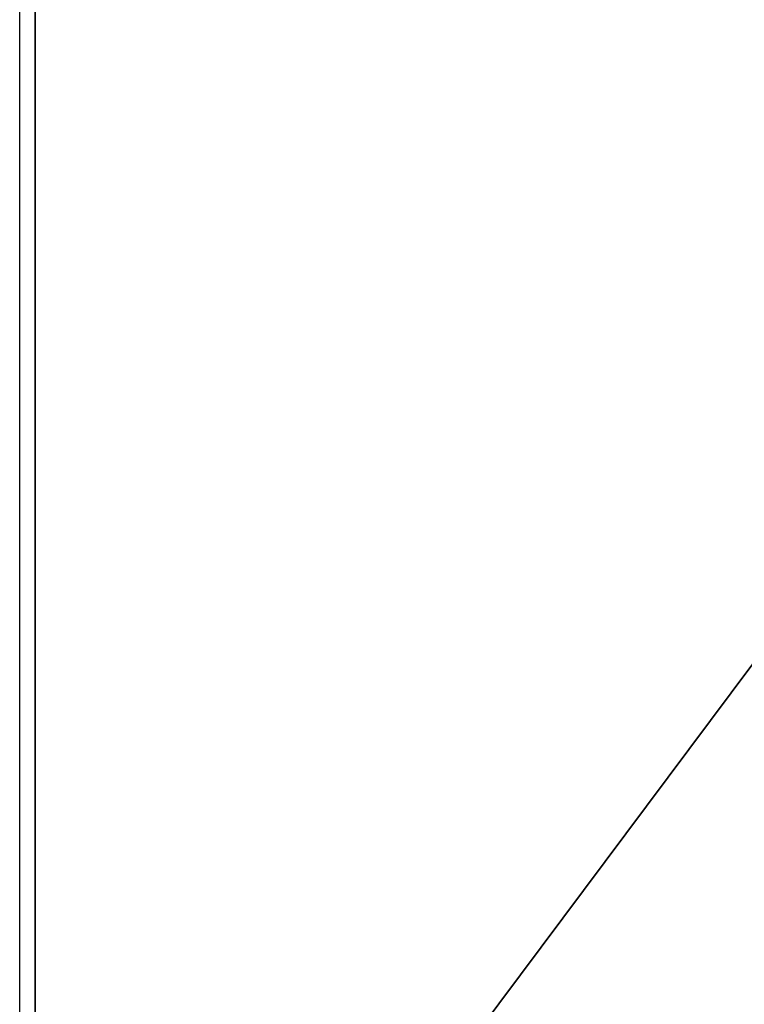
# Model space of a CAD drawing. Units: centimetres. Extents: x -208 to 207, y -190 to 190.
# Drawn here: x -27 to -21, y -32 to -25 of the extents above; entities that cross this region are included whole.
import ezdxf

# ---------------------------------------------------------------- set-up
doc = ezdxf.new("R2010")
doc.units = ezdxf.units.CM
doc.header["$LTSCALE"] = 2.54
doc.layers.get('0').update_dxf_attribs({"true_color": 0xff5454})
doc.layers.add('VP-EQ', color=7, linetype='Continuous', true_color=0x8a3492)

# ---------------------------------------------------------------- blocks, each defined once
blk = doc.blocks.new('Grupuj_35')
at = {"color": 0}
for p, q in [((0, 73.7328), (0, 0)), ((0, 73.7328, 1.5), (0, 0, 1.5)), ((0, 73.7328, 1.5), (0, 0, 1.5)), ((0, 73.7328), (0, 0))]:
    blk.add_line(p, q, dxfattribs=at)
mesh = blk.add_polyface(dxfattribs=at)
corners = [(55.0413, 73.7328), (0, 0), (0, 73.7328), (55.0413, 0)]
mesh.append_faces([[corners[k] for k in face] for face in [(0, 1, 2), (1, 0, 3)]], dxfattribs={"vtx0": -1, "color": 0})
mesh = blk.add_polyface(dxfattribs=at)
corners = [(55.0413, 0, 1.5), (0, 73.7328, 1.5), (0, 0, 1.5), (55.0413, 73.7328, 1.5)]
mesh.append_faces([[corners[k] for k in face] for face in [(0, 1, 2), (1, 0, 3)]], dxfattribs={"vtx0": -1, "color": 0})
at = {"color": 28, "true_color": 0x301b02}
mesh = blk.add_polyface(dxfattribs=at)
corners = [(0, 73.7328, 1.5), (0, 0), (0, 0, 1.5), (0, 73.7328)]
mesh.append_faces([[corners[k] for k in face] for face in [(0, 1, 2), (1, 0, 3)]], dxfattribs={"vtx0": -1, "color": 28})
blk = doc.blocks.new('Grupuj_1')
at = {"color": 18, "true_color": 0x020202}
blk.add_blockref('Grupuj_35', (31.0627, 2.6, 40.5371), dxfattribs=at)
blk = doc.blocks.new('0672_')
at = {"color": 0}
blk.add_line((197.3554, 154.5829), (197.3554, 228.2706), dxfattribs=at)
blk = doc.blocks.new('0672_2D')
at = {"layer": 'VP-EQ', "color": 0}
blk.add_blockref('0672_', (0, 0), dxfattribs=at)

msp = doc.modelspace()

# ---------------------------------------------------------------- block references
at = {"color": 0}
msp.add_blockref('Grupuj_1', (-57.5725, -39.4743), dxfattribs=at)
at = {"layer": 'VP-EQ', "color": 0}
msp.add_blockref('0672_2D', (-223.9748, -191.5303), dxfattribs=at)

doc.saveas('drawing.dxf')
